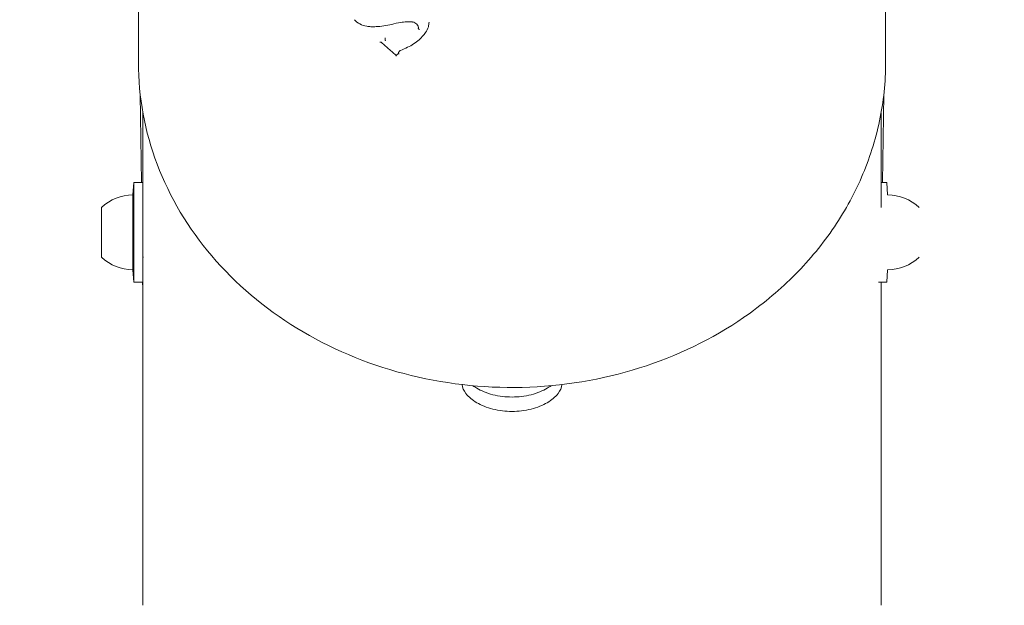
# Model space of a CAD drawing. Units: millimetres. Extents: x -3102 to 3027, y -6234 to 3950.
# Drawn here: x 1726 to 1845, y -163 to -92 of the extents above; entities that cross this region are included whole.
import ezdxf

# ---------------------------------------------------------------- set-up
doc = ezdxf.new("R2010")
doc.units = ezdxf.units.MM
doc.header["$LTSCALE"] = 0.2
doc.header["$MEASUREMENT"] = 0
doc.header["$PDMODE"] = 1
doc.layers.add('HAGS-Dim Plan', color=7, linetype='Continuous', lineweight=100)
doc.layers.add('HAGS-Plan', color=7, linetype='Continuous')
doc.styles.get("Standard").update_dxf_attribs({"font": 'g13f12d.shx', "height": 300})
doc.dimstyles.new('HAGS - Dim Plan', dxfattribs={"dimtxt": 300, "dimasz": 200, "dimexe": 0.18, "dimexo": 0.0625, "dimgap": 150, "dimtad": 0, "dimlfac": 0.001, "dimrnd": 0.01, "dimzin": 1, "dimdsep": 46, "dimtxsty": 'Standard', "dimblk": 'HAGS - Dim Plan arrow', "dimcen": 0.1, "dimse1": 1, "dimse2": 1, "dimclrd": 1, "dimadec": 0, "dimazin": 0, "dimtfac": 1, "dimtofl": 0, "dimtmove": 0, "dimatfit": 3, "dimfxl": 1, "dimtolj": 1, "dimtzin": 0, "dimarcsym": 0})

# ---------------------------------------------------------------- blocks, each defined once
blk = doc.blocks.new('HAGS - Dim Plan arrow')
at = {"color": 1, "lineweight": 0}
blk.add_lwpolyline([(0, 0, 0, 0.35, 0), (-1, 0, 0.015, 0.015, 0)], format="xyseb", dxfattribs=at)
blk = doc.blocks.new('*D10')
at = {"layer": 'Defpoints', "color": 0, "transparency": 16777216}
for p in [(-1625, 3950), (-1625, -3950), (2795.48, -3950)]:
    blk.add_point(p, dxfattribs=at)
at = {"layer": 'HAGS-Dim Plan', "color": 1, "lineweight": -2, "transparency": 16777216}
for p, q in [((2795.48, 3750), (2795.48, 605.96)), ((2795.48, -3750), (2795.48, -605.96))]:
    blk.add_line(p, q, dxfattribs=at)
at = {"layer": 'HAGS-Dim Plan', "color": 1, "lineweight": -2, "transparency": 16777216, "xscale": 200, "yscale": 200, "zscale": 200}
for p, rotation in [((2795.48, 3950), 90), ((2795.48, -3950), 270)]:
    blk.add_blockref('HAGS - Dim Plan arrow', p, dxfattribs=dict(at, rotation=rotation))
at = {"layer": 'HAGS-Dim Plan', "color": 0, "transparency": 16777216, "insert": (2795.48, 0), "char_height": 300, "attachment_point": 5, "rotation": 90}
blk.add_mtext('\\A1;7.90m', dxfattribs=at)
blk = doc.blocks.new('*D11')
at = {"layer": 'Defpoints', "color": 0, "transparency": 16777216}
for p in [(1785.72, 976.74), (2380.11, 976.74), (1785.81, -970.16)]:
    blk.add_point(p, dxfattribs=at)
at = {"layer": 'HAGS-Dim Plan', "color": 1, "lineweight": -2, "transparency": 16777216}
for p, q in [((2380.11, 776.74), (2380.11, 579.25)), ((2380.11, -770.16), (2380.11, -572.67))]:
    blk.add_line(p, q, dxfattribs=at)
at = {"layer": 'HAGS-Dim Plan', "color": 1, "lineweight": -2, "transparency": 16777216, "xscale": 200, "yscale": 200, "zscale": 200}
for p, rotation in [((2380.11, 976.74), 90), ((2380.11, -970.16), 270)]:
    blk.add_blockref('HAGS - Dim Plan arrow', p, dxfattribs=dict(at, rotation=rotation))
at = {"layer": 'HAGS-Dim Plan', "color": 0, "transparency": 16777216, "insert": (2380.11, 3.29), "char_height": 300, "attachment_point": 5, "rotation": 90}
blk.add_mtext('\\A1;1.95m', dxfattribs=at)
blk = doc.blocks.new('*D12')
at = {"layer": 'Defpoints', "color": 0, "transparency": 16777216}
for p in [(1968.68, 0.16, 2346.99), (-1967.21, -0.05, 2345.31), (1968.68, -4874.58)]:
    blk.add_point(p, dxfattribs=at)
at = {"layer": 'HAGS-Dim Plan', "color": 1, "lineweight": -2, "transparency": 16777216}
for p, q in [((-1767.21, -4874.58), (-620.23, -4874.58)), ((1768.68, -4874.58), (621.7, -4874.58))]:
    blk.add_line(p, q, dxfattribs=at)
at = {"layer": 'HAGS-Dim Plan', "color": 1, "lineweight": -2, "transparency": 16777216, "xscale": 200, "yscale": 200, "zscale": 200, "rotation": 180}
blk.add_blockref('HAGS - Dim Plan arrow', (-1967.21, -4874.58), dxfattribs=at)
at = {"layer": 'HAGS-Dim Plan', "color": 1, "lineweight": -2, "transparency": 16777216, "xscale": 200, "yscale": 200, "zscale": 200}
blk.add_blockref('HAGS - Dim Plan arrow', (1968.68, -4874.58), dxfattribs=at)
at = {"layer": 'HAGS-Dim Plan', "color": 0, "transparency": 16777216, "insert": (0.73, -4874.58), "char_height": 300, "attachment_point": 5}
blk.add_mtext('\\A1;3.94m', dxfattribs=at)

msp = doc.modelspace()

# ---------------------------------------------------------------- linework, layer by layer
at = {"layer": 'HAGS-Plan', "lineweight": 0}
for p, q in [((1740.717, -86.234), (1740.717, -97.605)), ((1830.717, -86.234), (1830.717, -97.605)), ((1774.471, -93.576), (1774.471, -93.533)), ((1770.451, -94.859), (1770.451, -94.807)), ((1741.075, -112.061), (1740.936, -101.466)), ((1830.359, -112.061), (1830.497, -101.466)), ((1741.267, -115.131), (1741.267, -103.706)), ((1830.167, -115.067), (1830.167, -103.706)), ((1740.067, -113.561), (1740.167, -112.061)), ((1740.167, -124.061), (1740.167, -112.061)), ((1741.267, -112.061), (1740.167, -112.061)), ((1740.167, -124.061), (1740.167, -112.061)), ((1830.167, -112.061), (1830.86, -112.061)), ((1830.96, -113.561), (1830.86, -112.061)), ((1740.067, -122.561), (1740.067, -113.561)), ((1736.267, -121.061), (1736.267, -115.061)), ((1741.267, -115.131), (1741.267, -124.061)), ((1741.339, -121.061), (1741.267, -121.061)), ((1740.067, -122.561), (1740.167, -124.061)), ((1830.96, -122.561), (1830.86, -124.061)), ((1741.267, -124.061), (1740.167, -124.061)), ((1741.241, -124.739), (1741.232, -124.061)), ((1741.267, -162.964), (1741.267, -124.061)), ((1829.862, -124.061), (1830.86, -124.061)), ((1830.167, -162.964), (1830.167, -124.061)), ((1830.193, -124.739), (1830.201, -124.061))]:
    msp.add_line(p, q, dxfattribs=at)
for centre, radius, start, end in [((1740.067, -119.124), 5.563, 90, 133.08195), ((1830.96, -119.124), 5.563, 46.91805, 90), ((1740.067, -116.997), 5.563, 226.91805, 270), ((1830.96, -116.997), 5.563, 270, 313.08195), ((1743.241, -124.713), 2, 180.75, 189.2505), ((1828.193, -124.713), 2, 350.7495, 359.25)]:
    msp.add_arc(centre, radius, start, end, dxfattribs=at)
for centre, major_axis, ratio, start_param, end_param in [((1766.659, -92.525), (0.0736, 0.0677), 0.4082932, -0.000983, -0.0000001), ((1768.713, -93.399), (0.0017, 0.1), 0.1342736, -0.0005719, 0.0005531), ((1770.527, -94.909), (0.0718, -0.0636), 0.40495, -2.7973113, -2.6646668), ((1775.393, -94.055), (-0.0818, 0.0576), 0.3134439, -0.0020061, 0.0018585), ((1769.81, -95.19), (0.15, -0.003), 0.2715379, 0.3197784, 1.6486043), ((1771.765, -96.88), (-0.003, -0.129), 0.0851633, 3.2116831, 4.4031562), ((1771.779, -96.683), (-0.003, -0.129), 0.0852376, 1.16227, 1.2319057)]:
    msp.add_ellipse(centre, major_axis=major_axis, ratio=ratio, start_param=start_param, end_param=end_param, dxfattribs=at)
at = {"layer": 'HAGS-Plan', "lineweight": 0, "extrusion": (0, 0, -1)}
for centre, major_axis, ratio, start_param, end_param in [((1770.374, -94.757), (0.072, -0.0638), 0.4041289, -0.4765332, -0.344092), ((1770.111, -95.24), (0.15, -0.003), 0.271211, 1.4941576, 1.6393146), ((1773.183, -95.864), (-0.0416, 0.0909), 0.099008, -0.0007232, 0.0007331)]:
    msp.add_ellipse(centre, major_axis=major_axis, ratio=ratio, start_param=start_param, end_param=end_param, dxfattribs=at)
at = {"layer": 'HAGS-Plan', "lineweight": 0}
for points, knots in [([(1766.733, -92.457), (1766.919, -92.661), (1767.148, -92.837), (1767.651, -93.105), (1767.932, -93.201), (1768.383, -93.281), (1768.549, -93.297), (1768.715, -93.299)], [0, 0, 0, 0, 0.9121038, 0.9121038, 1.816289, 1.816289, 2.3191067, 2.3191067, 2.3191067, 2.3191067]), ([(1768.715, -93.299), (1768.922, -93.303), (1769.13, -93.301), (1769.654, -93.278), (1769.971, -93.248), (1770.603, -93.159), (1770.92, -93.098), (1771.233, -93.022)], [0, 0, 0, 0, 0.6281633, 0.6281633, 1.5815795, 1.5815795, 2.5467535, 2.5467535, 2.5467535, 2.5467535]), ([(1771.233, -93.022), (1771.583, -92.916), (1771.942, -92.835), (1772.539, -92.748), (1772.775, -92.725), (1773.25, -92.702), (1773.489, -92.703), (1773.727, -92.715)], [0.000002, 0.000002, 0.000002, 0.000002, 1.0982097, 1.0982097, 1.8091745, 1.8091745, 2.5283223, 2.5283223, 2.5283223, 2.5283223]), ([(1773.728, -92.715), (1773.727, -92.715), (1773.726, -92.715), (1773.725, -92.716), (1773.723, -92.718), (1773.721, -92.721), (1773.719, -92.726), (1773.717, -92.731), (1773.715, -92.738), (1773.713, -92.746), (1773.711, -92.754), (1773.709, -92.763), (1773.707, -92.772)], [0.0000501406, 0.0000501406, 0.0000501406, 0.0000501406, 0.00006699942, 0.00006699942, 0.00006699942, 0.00010052685, 0.00010052685, 0.00010052685, 0.00013413365, 0.00013413365, 0.00013413365, 0.00016551837, 0.00016551837, 0.00016551837, 0.00016551837]), ([(1773.728, -92.715), (1773.829, -92.734), (1773.927, -92.769), (1774.105, -92.866), (1774.187, -92.929), (1774.32, -93.076), (1774.374, -93.161), (1774.447, -93.34), (1774.467, -93.436), (1774.471, -93.532)], [0, 0, 0, 0, 0.3126325, 0.3126325, 0.6298311, 0.6298311, 0.9438274, 0.9438274, 1.2556654, 1.2556654, 1.2556654, 1.2556654]), ([(1774.471, -93.532), (1774.471, -93.528), (1774.468, -93.523), (1774.465, -93.518), (1774.461, -93.514), (1774.455, -93.509), (1774.448, -93.505), (1774.441, -93.501), (1774.432, -93.498), (1774.423, -93.495), (1774.413, -93.492), (1774.403, -93.49), (1774.392, -93.488), (1774.382, -93.487), (1774.372, -93.486), (1774.363, -93.486)], [0, 0, 0, 0, 0.0000334544, 0.0000334544, 0.0000334544, 0.00006690564, 0.00006690564, 0.00006690564, 0.00010040844, 0.00010040844, 0.00010040844, 0.00013404614, 0.00013404614, 0.00013404614, 0.00016278931, 0.00016278931, 0.00016278931, 0.00016278931]), ([(1774.471, -93.576), (1774.471, -93.576), (1774.471, -93.576), (1774.471, -93.576), (1774.471, -93.576), (1774.471, -93.576)], [0.00000150743, 0.00000150743, 0.00000150743, 0.00000150743, 0.00008911421, 0.00008911421, 0.00017772276, 0.00017772276, 0.00017772276, 0.00017772276]), ([(1774.578, -93.623), (1774.578, -93.623), (1774.578, -93.623), (1774.576, -93.623), (1774.568, -93.623), (1774.55, -93.621), (1774.543, -93.62), (1774.524, -93.616), (1774.513, -93.613), (1774.494, -93.604), (1774.486, -93.599), (1774.477, -93.591), (1774.475, -93.588), (1774.472, -93.582), (1774.471, -93.579), (1774.471, -93.576)], [-0.018100144, -0.018100144, -0.018100144, -0.018100144, -0.017560477, -0.017560477, -0.014248644, -0.014248644, -0.012046442, -0.012046442, -0.008182573, -0.008182573, -0.004316427, -0.004316427, -0.002086248, -0.002086248, -0.000000031, -0.000000031, -0.000000031, -0.000000031]), ([(1775.311, -93.998), (1775.462, -93.786), (1775.576, -93.551), (1775.697, -93.126), (1775.724, -92.935), (1775.724, -92.747)], [0.0001929, 0.0001929, 0.0001929, 0.0001929, 0.8223979, 0.8223979, 1.4519736, 1.4519736, 1.4519736, 1.4519736]), ([(1770.45, -94.8), (1770.45, -94.797), (1770.449, -94.793), (1770.448, -94.783), (1770.447, -94.777), (1770.445, -94.759), (1770.444, -94.745), (1770.442, -94.716), (1770.442, -94.702), (1770.441, -94.676), (1770.441, -94.662), (1770.441, -94.65), (1770.441, -94.65), (1770.441, -94.649)], [0.000000042, 0.000000042, 0.000000042, 0.000000042, 0.001866753, 0.001866753, 0.003894805, 0.003894805, 0.00829087, 0.00829087, 0.012414941, 0.012414941, 0.016441202, 0.016441202, 0.016519213, 0.016519213, 0.016519213, 0.016519213]), ([(1770.463, -95.015), (1770.463, -95.012), (1770.462, -95.01), (1770.462, -94.996), (1770.462, -94.984), (1770.46, -94.96), (1770.46, -94.947), (1770.458, -94.92), (1770.457, -94.906), (1770.455, -94.888), (1770.454, -94.882), (1770.453, -94.873), (1770.452, -94.869), (1770.451, -94.865)], [-0.000774321, -0.000774321, -0.000774321, -0.000774321, 0, 0, 0.0036854, 0.0036854, 0.007443102, 0.007443102, 0.011874476, 0.011874476, 0.01386963, 0.01386963, 0.015709924, 0.015709924, 0.015709924, 0.015709924]), ([(1773.141, -95.773), (1773.647, -95.546), (1774.121, -95.241), (1774.823, -94.616), (1775.089, -94.317), (1775.311, -93.998)], [0, 0, 0, 0, 1.6707728, 1.6707728, 2.9022707, 2.9022707, 2.9022707, 2.9022707]), ([(1771.768, -96.751), (1771.647, -96.645), (1771.526, -96.54), (1771.285, -96.33), (1771.164, -96.225), (1770.921, -96.016), (1770.8, -95.911), (1770.558, -95.702), (1770.437, -95.597), (1770.195, -95.389), (1770.074, -95.285), (1769.953, -95.181)], [6.271304287, 6.271304287, 6.271304287, 6.271304287, 6.274794677, 6.274794677, 6.278292339, 6.278292339, 6.281790001, 6.281790001, 6.285287662, 6.285287662, 6.288785324, 6.288785324, 6.288785324, 6.288785324]), ([(1770.1, -95.28), (1770.091, -95.28), (1770.082, -95.279), (1770.071, -95.278), (1770.069, -95.278), (1770.066, -95.278)], [-0.0457604217, -0.0457604217, -0.0457604217, -0.0457604217, -0.0424322039, -0.0424322039, -0.0413733183, -0.0413733183, -0.0413733183, -0.0413733183]), ([(1772.034, -96.543), (1772.016, -96.557), (1771.998, -96.571), (1771.963, -96.599), (1771.945, -96.613), (1771.909, -96.64), (1771.892, -96.654), (1771.856, -96.682), (1771.838, -96.696), (1771.803, -96.723), (1771.785, -96.737), (1771.767, -96.751)], [1.7120491183, 1.7120491183, 1.7120491183, 1.7120491183, 1.7125134817, 1.7125134817, 1.7129778451, 1.7129778451, 1.7134422086, 1.7134422086, 1.713906572, 1.713906572, 1.7143709355, 1.7143709355, 1.7143709355, 1.7143709355]), ([(1772.029, -96.547), (1772.03, -96.503), (1772.037, -96.458), (1772.067, -96.373), (1772.089, -96.332), (1772.146, -96.259), (1772.182, -96.226), (1772.238, -96.187), (1772.257, -96.176), (1772.277, -96.167)], [0.00084228, 0.00084228, 0.00084228, 0.00084228, 0.1395473, 0.1395473, 0.28123061, 0.28123061, 0.42461333, 0.42461333, 0.48962025, 0.48962025, 0.48962025, 0.48962025]), ([(1772.034, -96.543), (1772.035, -96.543), (1772.036, -96.542), (1772.042, -96.539), (1772.049, -96.538), (1772.067, -96.539), (1772.078, -96.541), (1772.1, -96.546), (1772.111, -96.549), (1772.123, -96.553), (1772.124, -96.553), (1772.124, -96.553)], [-0.012909317, -0.012909317, -0.012909317, -0.012909317, -0.011913585, -0.011913585, -0.007857629, -0.007857629, -0.003841959, -0.003841959, 0, 0, 0.000070276, 0.000070276, 0.000070276, 0.000070276]), ([(1740.717, -97.605), (1740.717, -101.765), (1741.486, -105.924), (1744.484, -113.826), (1746.716, -117.567), (1752.419, -124.26), (1755.895, -127.208), (1763.743, -132.011), (1768.116, -133.862), (1777.316, -136.276), (1782.141, -136.837), (1791.753, -136.608), (1796.538, -135.819), (1805.581, -132.967), (1809.838, -130.907), (1813.627, -128.304), (1813.638, -128.296), (1813.649, -128.289)], [4.0411834, 4.0411834, 4.0411834, 4.0411834, 4.3588698, 4.3588698, 4.6772715, 4.6772715, 4.9970828, 4.9970828, 5.3179742, 5.3179742, 5.6393827, 5.6393827, 5.9609164, 5.9609164, 6.2822695, 6.2822695, 6.2831853, 6.2831853, 6.2831853, 6.2831853]), ([(1813.649, -128.289), (1815.762, -126.834), (1817.726, -125.213), (1821.291, -121.688), (1822.892, -119.785), (1825.676, -115.756), (1826.86, -113.631), (1828.772, -109.229), (1829.499, -106.951), (1830.471, -102.317), (1830.717, -99.961), (1830.717, -97.605)], [6.28318531, 6.28318531, 6.28318531, 6.28318531, 6.46310345, 6.46310345, 6.64302159, 6.64302159, 6.82293974, 6.82293974, 7.00285788, 7.00285788, 7.18277602, 7.18277602, 7.18277602, 7.18277602]), ([(1785.717, -139.619), (1784.962, -139.619), (1784.158, -139.526), (1782.68, -139.154), (1782.006, -138.877), (1780.942, -138.257), (1780.48, -137.874), (1779.899, -137.11), (1779.749, -136.734), (1779.721, -136.388)], [-0.90523561, -0.90523561, -0.90523561, -0.90523561, -0.67892799, -0.67892799, -0.45262038, -0.45262038, -0.22631019, -0.22631019, -0.02278738, -0.02278738, -0.02278738, -0.02278738]), ([(1785.717, -137.886), (1784.962, -137.886), (1784.158, -137.792), (1782.68, -137.417), (1782.006, -137.137), (1781.312, -136.73), (1781.157, -136.629), (1781.01, -136.522)], [-0.90535126, -0.90535126, -0.90535126, -0.90535126, -0.679015, -0.679015, -0.45267873, -0.45267873, -0.38392866, -0.38392866, -0.38392866, -0.38392866]), ([(1791.712, -136.388), (1791.685, -136.734), (1791.535, -137.11), (1790.953, -137.874), (1790.492, -138.257), (1789.427, -138.877), (1788.753, -139.154), (1787.275, -139.526), (1786.471, -139.619), (1785.717, -139.619)], [-1.78768383, -1.78768383, -1.78768383, -1.78768383, -1.58416102, -1.58416102, -1.35785083, -1.35785083, -1.13154322, -1.13154322, -0.90523561, -0.90523561, -0.90523561, -0.90523561]), ([(1790.423, -136.522), (1790.276, -136.629), (1790.121, -136.73), (1789.427, -137.137), (1788.753, -137.417), (1787.275, -137.792), (1786.471, -137.886), (1785.717, -137.886)], [-1.42677386, -1.42677386, -1.42677386, -1.42677386, -1.35802378, -1.35802378, -1.13168752, -1.13168752, -0.90535126, -0.90535126, -0.90535126, -0.90535126])]:
    msp.add_open_spline(points, degree=3, knots=knots, dxfattribs=at)
for points in [[(1774.471, -93.533), (1774.471, -93.533), (1774.471, -93.533), (1774.471, -93.532)], [(1772.277, -96.167), (1772.566, -96.038), (1772.854, -95.907), (1773.141, -95.773)], [(1771.95, -96.609), (1771.948, -96.608), (1771.946, -96.607), (1771.943, -96.606)]]:
    msp.add_open_spline(points, degree=3, dxfattribs=at)

# ---------------------------------------------------------------- dimensions: what is measured, and where the dimension line sits
at = {"layer": 'HAGS-Dim Plan'}
for base, p1, p2, picture, middle in [((2795.479, -3950), (-1625, 3950), (-1625, -3950), '*D10', (2795.479, 0)), ((2380.107, 976.737), (1785.812, -970.163), (1785.718, 976.737), '*D11', (2380.107, 3.287))]:
    dim = msp.add_linear_dim(base=base, p1=p1, p2=p2, angle=90, dimstyle='HAGS - Dim Plan', override={"dimpost": 'm'}, dxfattribs=at)
    dim.commit()
    dim.dimension.update_dxf_attribs({"geometry": picture, "text_midpoint": middle, "dimtype": 160})
dim = msp.add_linear_dim(base=(1968.676, -4874.582, 2), p1=(-1967.206, -0.05, 2347.306), p2=(1968.676, 0.157, 2348.989), dimstyle='HAGS - Dim Plan', override={"dimpost": 'm'}, dxfattribs=at)
dim.commit()
dim.dimension.update_dxf_attribs({"geometry": '*D12', "text_midpoint": (0.735, -4874.582, 2), "dimtype": 160})

doc.saveas('drawing.dxf')
